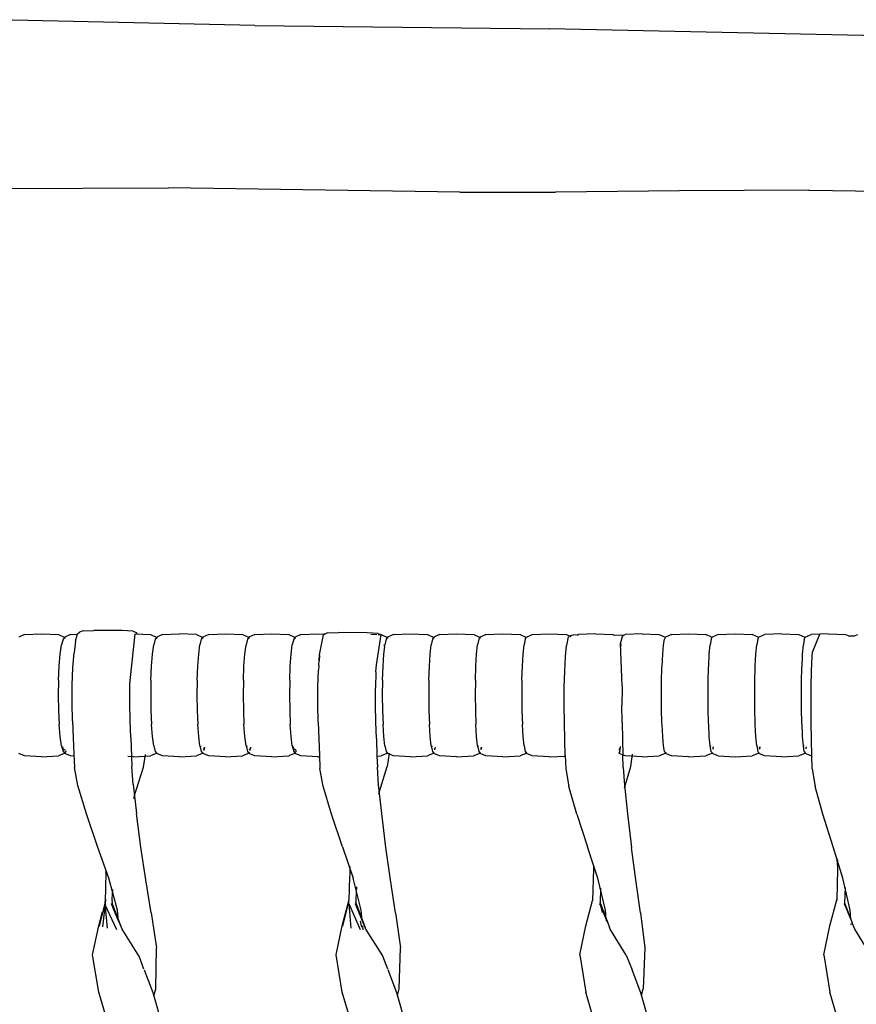
# Model space of a CAD drawing. Units: metres. Extents: x 2.06 to 11.01, y -1.77 to 4.04.
# Drawn here: x 7.87 to 8.1, y 0.46 to 0.72 of the extents above; entities that cross this region are included whole.
import ezdxf

# ---------------------------------------------------------------- set-up
doc = ezdxf.new("R2010")
doc.units = ezdxf.units.M
doc.layers.add('MOB_02', color=2, linetype='Continuous')

# ---------------------------------------------------------------- blocks, each defined once
blk = doc.blocks.new('2721_SOFÁ_SAHARA_VISTA_03')
for p, q in [((-0.4019, 0.81491), (-0.47026, 0.81647)), ((-0.4019, 0.81491), (-0.3243, 0.81408)), ((-0.1752, 0.81083), (-0.3243, 0.81408)), ((-0.52139, 0.77185), (-0.42466, 0.7722)), ((-0.34792, 0.77107), (-0.42466, 0.7722)), ((-0.34792, 0.77107), (-0.32271, 0.77102)), ((-0.29003, 0.77135), (-0.32271, 0.77102)), ((-0.25594, 0.77153), (-0.29003, 0.77135)), ((-0.25594, 0.77153), (-0.2559, 0.77154)), ((-0.2559, 0.77154), (-0.13628, 0.76972)), ((-0.46253, 0.65447), (-0.46406, 0.65383)), ((-0.46253, 0.65447), (-0.45808, 0.65469)), ((-0.45808, 0.65469), (-0.45362, 0.65447)), ((-0.45362, 0.65447), (-0.45209, 0.65383)), ((-0.45196, 0.65383), (-0.4524, 0.6533)), ((-0.45184, 0.65353), (-0.45209, 0.65383)), ((-0.45209, 0.65383), (-0.45206, 0.65344)), ((-0.45196, 0.65383), (-0.45199, 0.65347)), ((-0.45043, 0.65447), (-0.45196, 0.65383)), ((-0.45043, 0.65447), (-0.44863, 0.65456)), ((-0.4491, 0.65275), (-0.4486, 0.65468)), ((-0.4486, 0.65468), (-0.44806, 0.65513)), ((-0.44712, 0.65547), (-0.44806, 0.65513)), ((-0.44712, 0.65547), (-0.4443, 0.65557)), ((-0.4368, 0.65552), (-0.4443, 0.65557)), ((-0.43399, 0.65539), (-0.4368, 0.65552)), ((-0.43479, 0.6415), (-0.43343, 0.65467)), ((-0.43399, 0.65539), (-0.43305, 0.65504)), ((-0.43343, 0.65467), (-0.42939, 0.65447)), ((-0.43284, 0.65464), (-0.43305, 0.65504)), ((-0.42939, 0.65447), (-0.42785, 0.65383)), ((-0.42772, 0.65383), (-0.42813, 0.6533)), ((-0.42785, 0.65383), (-0.42779, 0.65374)), ((-0.42785, 0.65383), (-0.42784, 0.65367)), ((-0.42619, 0.65447), (-0.42772, 0.65383)), ((-0.42619, 0.65447), (-0.42172, 0.65469)), ((-0.41725, 0.65447), (-0.42172, 0.65469)), ((-0.41725, 0.65447), (-0.41572, 0.65383)), ((-0.41572, 0.65383), (-0.41553, 0.65358)), ((-0.41572, 0.65383), (-0.41569, 0.65348)), ((-0.41565, 0.65374), (-0.41571, 0.65367)), ((-0.41558, 0.65383), (-0.41565, 0.65374)), ((-0.41558, 0.65383), (-0.41561, 0.65353)), ((-0.41405, 0.65447), (-0.41558, 0.65383)), ((-0.41405, 0.65447), (-0.40958, 0.65469)), ((-0.40958, 0.65469), (-0.40511, 0.65447)), ((-0.40511, 0.65447), (-0.40358, 0.65383)), ((-0.40344, 0.65383), (-0.40383, 0.6533)), ((-0.40358, 0.65383), (-0.40333, 0.6535)), ((-0.40358, 0.65383), (-0.40354, 0.65342)), ((-0.40344, 0.65383), (-0.40347, 0.65345)), ((-0.4019, 0.65447), (-0.40344, 0.65383)), ((-0.4019, 0.65447), (-0.39743, 0.65469)), ((-0.39743, 0.65469), (-0.39296, 0.65447)), ((-0.39296, 0.65447), (-0.39142, 0.65383)), ((-0.39128, 0.65383), (-0.39166, 0.6533)), ((-0.39142, 0.65383), (-0.39135, 0.65374)), ((-0.39142, 0.65383), (-0.39141, 0.65366)), ((-0.38975, 0.65447), (-0.39128, 0.65383)), ((-0.38975, 0.65447), (-0.38527, 0.65469)), ((-0.38527, 0.65469), (-0.38362, 0.65458)), ((-0.38487, 0.64917), (-0.38376, 0.6544)), ((-0.38376, 0.6544), (-0.38362, 0.65458)), ((-0.38267, 0.65491), (-0.38362, 0.65458)), ((-0.38355, 0.6546), (-0.38339, 0.6546)), ((-0.38267, 0.65491), (-0.37985, 0.655)), ((-0.37234, 0.65492), (-0.37985, 0.655)), ((-0.36953, 0.65478), (-0.37234, 0.65492)), ((-0.37135, 0.6546), (-0.36972, 0.65453)), ((-0.36987, 0.64648), (-0.36862, 0.65447)), ((-0.36953, 0.65478), (-0.36872, 0.65448)), ((-0.36939, 0.65451), (-0.36862, 0.65447)), ((-0.36862, 0.65447), (-0.36708, 0.65383)), ((-0.36694, 0.65383), (-0.3673, 0.6533)), ((-0.36708, 0.65383), (-0.36689, 0.65355)), ((-0.36708, 0.65383), (-0.36705, 0.65345)), ((-0.36694, 0.65383), (-0.36697, 0.6535)), ((-0.3654, 0.65447), (-0.36694, 0.65383)), ((-0.3654, 0.65447), (-0.36092, 0.65469)), ((-0.36092, 0.65469), (-0.35644, 0.65447)), ((-0.35644, 0.65447), (-0.3549, 0.65383)), ((-0.35483, 0.65373), (-0.3551, 0.6533)), ((-0.3549, 0.65383), (-0.35471, 0.65354)), ((-0.3549, 0.65383), (-0.35486, 0.65345)), ((-0.35476, 0.65383), (-0.35483, 0.65373)), ((-0.35476, 0.65383), (-0.35479, 0.6535)), ((-0.35322, 0.65447), (-0.35476, 0.65383)), ((-0.35322, 0.65447), (-0.34873, 0.65469)), ((-0.34873, 0.65469), (-0.34424, 0.65447)), ((-0.34424, 0.65447), (-0.3427, 0.65383)), ((-0.3427, 0.65383), (-0.34268, 0.65364)), ((-0.3427, 0.65383), (-0.34261, 0.65368)), ((-0.34256, 0.65383), (-0.34263, 0.65372)), ((-0.34102, 0.65447), (-0.34256, 0.65383)), ((-0.34102, 0.65447), (-0.33653, 0.65469)), ((-0.33653, 0.65469), (-0.33204, 0.65447)), ((-0.33204, 0.65447), (-0.33049, 0.65383)), ((-0.33068, 0.6533), (-0.33036, 0.65383)), ((-0.33043, 0.65372), (-0.33049, 0.65383)), ((-0.33049, 0.65383), (-0.33048, 0.65363)), ((-0.33036, 0.65383), (-0.32882, 0.65447)), ((-0.32882, 0.65447), (-0.32432, 0.65469)), ((-0.32432, 0.65469), (-0.31982, 0.65447)), ((-0.31982, 0.65447), (-0.31867, 0.65399)), ((-0.31936, 0.65392), (-0.31979, 0.65162)), ((-0.31918, 0.65386), (-0.31906, 0.65402)), ((-0.31812, 0.65436), (-0.31906, 0.65402)), ((-0.3167, 0.65441), (-0.31812, 0.65436)), ((-0.31701, 0.6543), (-0.31676, 0.65441)), ((-0.3167, 0.65441), (-0.3166, 0.65447)), ((-0.3121, 0.65469), (-0.3166, 0.65447)), ((-0.3121, 0.65469), (-0.3076, 0.65447)), ((-0.3076, 0.65447), (-0.30752, 0.6544)), ((-0.30752, 0.6544), (-0.30494, 0.65428)), ((-0.30741, 0.65439), (-0.30715, 0.65429)), ((-0.30554, 0.65212), (-0.30494, 0.65428)), ((-0.30505, 0.65419), (-0.30494, 0.65428)), ((-0.30494, 0.65428), (-0.30477, 0.65422)), ((-0.30489, 0.65426), (-0.30437, 0.65447)), ((-0.29987, 0.65469), (-0.30437, 0.65447)), ((-0.29987, 0.65469), (-0.29537, 0.65447)), ((-0.29537, 0.65447), (-0.29382, 0.65383)), ((-0.29368, 0.65383), (-0.29397, 0.6533)), ((-0.29382, 0.65383), (-0.29375, 0.6537)), ((-0.29382, 0.65383), (-0.2938, 0.65361)), ((-0.29214, 0.65447), (-0.29368, 0.65383)), ((-0.29214, 0.65447), (-0.28763, 0.65469)), ((-0.28763, 0.65469), (-0.28312, 0.65447)), ((-0.28157, 0.65383), (-0.28312, 0.65447)), ((-0.28171, 0.6533), (-0.28144, 0.65383)), ((-0.28157, 0.65383), (-0.28156, 0.6536)), ((-0.28151, 0.6537), (-0.28157, 0.65383)), ((-0.27989, 0.65447), (-0.28144, 0.65383)), ((-0.27989, 0.65447), (-0.27538, 0.65469)), ((-0.27538, 0.65469), (-0.27087, 0.65447)), ((-0.26932, 0.65383), (-0.27087, 0.65447)), ((-0.26944, 0.6533), (-0.26918, 0.65383)), ((-0.26932, 0.65383), (-0.2693, 0.65359)), ((-0.26925, 0.65369), (-0.26932, 0.65383)), ((-0.26918, 0.65383), (-0.26763, 0.65447)), ((-0.26312, 0.65469), (-0.26763, 0.65447)), ((-0.26312, 0.65469), (-0.2586, 0.65447)), ((-0.2586, 0.65447), (-0.25705, 0.65383)), ((-0.25717, 0.6533), (-0.25692, 0.65383)), ((-0.25699, 0.65369), (-0.25705, 0.65383)), ((-0.25705, 0.65383), (-0.25703, 0.65358)), ((-0.25692, 0.65383), (-0.25537, 0.65447)), ((-0.25085, 0.65469), (-0.25537, 0.65447)), ((-0.25501, 0.64982), (-0.25311, 0.65458)), ((-0.25085, 0.65469), (-0.24633, 0.65447)), ((-0.24633, 0.65447), (-0.24544, 0.65411)), ((-0.24556, 0.65415), (-0.24387, 0.65415)), ((-0.24399, 0.6541), (-0.24309, 0.65447)), ((-0.45315, 0.64933), (-0.4528, 0.65178)), ((-0.4524, 0.6533), (-0.4528, 0.65178)), ((-0.4491, 0.65275), (-0.44952, 0.64966)), ((-0.42885, 0.64933), (-0.42852, 0.65178)), ((-0.42813, 0.6533), (-0.42852, 0.65178)), ((-0.42783, 0.65348), (-0.42782, 0.65343)), ((-0.42774, 0.65354), (-0.42775, 0.65346)), ((-0.42766, 0.65358), (-0.42761, 0.65351)), ((-0.41668, 0.64933), (-0.41636, 0.65178)), ((-0.41599, 0.6533), (-0.41636, 0.65178)), ((-0.41571, 0.65367), (-0.41599, 0.6533)), ((-0.40451, 0.64933), (-0.40419, 0.65178)), ((-0.40383, 0.6533), (-0.40419, 0.65178)), ((-0.39232, 0.64933), (-0.39202, 0.65178)), ((-0.39166, 0.6533), (-0.39202, 0.65178)), ((-0.39139, 0.65347), (-0.39139, 0.65341)), ((-0.39131, 0.65352), (-0.39132, 0.65344)), ((-0.39123, 0.65357), (-0.39118, 0.6535)), ((-0.36792, 0.64933), (-0.36769, 0.65129)), ((-0.3677, 0.65139), (-0.36778, 0.65179)), ((-0.3677, 0.65139), (-0.36763, 0.65178)), ((-0.36769, 0.65129), (-0.3677, 0.65139)), ((-0.3673, 0.6533), (-0.36763, 0.65178)), ((-0.3557, 0.64933), (-0.35542, 0.65178)), ((-0.3551, 0.6533), (-0.35542, 0.65178)), ((-0.34347, 0.64933), (-0.3432, 0.65178)), ((-0.3429, 0.6533), (-0.3432, 0.65178)), ((-0.34268, 0.65364), (-0.3429, 0.6533)), ((-0.34261, 0.65368), (-0.34268, 0.65364)), ((-0.34261, 0.65368), (-0.34258, 0.65364)), ((-0.34258, 0.65364), (-0.34259, 0.65349)), ((-0.34258, 0.65364), (-0.34252, 0.65354)), ((-0.33123, 0.64933), (-0.33098, 0.65178)), ((-0.33068, 0.6533), (-0.33098, 0.65178)), ((-0.32007, 0.64867), (-0.31979, 0.65162)), ((-0.30561, 0.65195), (-0.30551, 0.6514)), ((-0.30554, 0.65212), (-0.30548, 0.65178)), ((-0.30516, 0.64094), (-0.30554, 0.65212)), ((-0.30546, 0.6515), (-0.30548, 0.65178)), ((-0.29446, 0.64933), (-0.29423, 0.65178)), ((-0.29423, 0.65178), (-0.29397, 0.6533)), ((-0.28218, 0.64933), (-0.28196, 0.65178)), ((-0.28171, 0.6533), (-0.28196, 0.65178)), ((-0.2699, 0.64933), (-0.26969, 0.65178)), ((-0.26944, 0.6533), (-0.26969, 0.65178)), ((-0.2576, 0.64933), (-0.2574, 0.65178)), ((-0.25717, 0.6533), (-0.2574, 0.65178)), ((-0.45342, 0.64616), (-0.45315, 0.64933)), ((-0.44982, 0.64569), (-0.44952, 0.64966)), ((-0.4291, 0.64616), (-0.42885, 0.64933)), ((-0.41693, 0.64616), (-0.41668, 0.64933)), ((-0.40475, 0.64616), (-0.40451, 0.64933)), ((-0.39255, 0.64616), (-0.39232, 0.64933)), ((-0.38506, 0.64634), (-0.38487, 0.64917)), ((-0.3849, 0.64898), (-0.38498, 0.64758)), ((-0.3849, 0.64898), (-0.38487, 0.64917)), ((-0.36813, 0.64616), (-0.36792, 0.64933)), ((-0.35591, 0.64616), (-0.3557, 0.64933)), ((-0.34367, 0.64616), (-0.34347, 0.64933)), ((-0.33143, 0.64616), (-0.33123, 0.64933)), ((-0.32027, 0.64487), (-0.32007, 0.64867)), ((-0.29464, 0.64616), (-0.29446, 0.64933)), ((-0.28235, 0.64616), (-0.28218, 0.64933)), ((-0.27006, 0.64616), (-0.2699, 0.64933)), ((-0.25775, 0.64616), (-0.25763, 0.64873)), ((-0.25763, 0.64875), (-0.2576, 0.64933)), ((-0.25763, 0.64873), (-0.25763, 0.64875)), ((-0.25525, 0.64492), (-0.2551, 0.64866)), ((-0.2551, 0.64866), (-0.25501, 0.64982)), ((-0.45359, 0.64245), (-0.45342, 0.64616)), ((-0.42926, 0.64245), (-0.4291, 0.64616)), ((-0.41709, 0.64245), (-0.41693, 0.64616)), ((-0.4049, 0.64245), (-0.40475, 0.64616)), ((-0.3927, 0.64245), (-0.39255, 0.64616)), ((-0.38506, 0.64634), (-0.38514, 0.6451)), ((-0.36998, 0.64465), (-0.36987, 0.64648)), ((-0.36827, 0.64245), (-0.36813, 0.64616)), ((-0.35604, 0.64245), (-0.35591, 0.64616)), ((-0.3438, 0.64245), (-0.34367, 0.64616)), ((-0.33155, 0.64245), (-0.33143, 0.64616)), ((-0.29465, 0.64582), (-0.29464, 0.64616)), ((-0.28237, 0.64573), (-0.28236, 0.64594)), ((-0.28236, 0.64594), (-0.28235, 0.64616)), ((-0.27007, 0.64573), (-0.27006, 0.64606)), ((-0.27006, 0.64606), (-0.27006, 0.64616)), ((-0.25777, 0.64573), (-0.25775, 0.64616)), ((-0.44998, 0.64119), (-0.44982, 0.64569)), ((-0.38527, 0.64068), (-0.38514, 0.6451)), ((-0.36998, 0.64465), (-0.37009, 0.64046)), ((-0.32038, 0.64051), (-0.32027, 0.64487)), ((-0.29475, 0.64223), (-0.29465, 0.64573)), ((-0.29465, 0.64573), (-0.29465, 0.64582)), ((-0.28247, 0.64223), (-0.28237, 0.64573)), ((-0.27017, 0.64223), (-0.27007, 0.64573)), ((-0.25786, 0.64223), (-0.25777, 0.64573)), ((-0.25532, 0.64059), (-0.25525, 0.64492)), ((-0.45359, 0.64245), (-0.45365, 0.63848)), ((-0.44998, 0.63649), (-0.44998, 0.64119)), ((-0.43482, 0.6364), (-0.43481, 0.64092)), ((-0.43481, 0.64092), (-0.43479, 0.6415)), ((-0.42926, 0.64245), (-0.42932, 0.63848)), ((-0.41709, 0.64245), (-0.41714, 0.63848)), ((-0.4049, 0.64245), (-0.40495, 0.63848)), ((-0.3927, 0.64245), (-0.39275, 0.63848)), ((-0.36827, 0.64245), (-0.36832, 0.63848)), ((-0.35604, 0.64245), (-0.35609, 0.63848)), ((-0.3438, 0.64245), (-0.34385, 0.63848)), ((-0.33155, 0.64245), (-0.33159, 0.63848)), ((-0.30516, 0.64094), (-0.30517, 0.64034)), ((-0.29479, 0.63848), (-0.29475, 0.64223)), ((-0.2825, 0.63848), (-0.28247, 0.64223)), ((-0.2702, 0.63848), (-0.27017, 0.64223)), ((-0.25789, 0.63848), (-0.25786, 0.64223)), ((-0.45365, 0.63848), (-0.45359, 0.63451)), ((-0.42932, 0.63848), (-0.42926, 0.63451)), ((-0.41714, 0.63848), (-0.41709, 0.63451)), ((-0.40495, 0.63848), (-0.4049, 0.63451)), ((-0.39275, 0.63848), (-0.3927, 0.63451)), ((-0.38527, 0.63604), (-0.38527, 0.64068)), ((-0.37009, 0.63599), (-0.37009, 0.64046)), ((-0.36832, 0.63848), (-0.36827, 0.63451)), ((-0.35609, 0.63848), (-0.35604, 0.63451)), ((-0.34385, 0.63848), (-0.3438, 0.63451)), ((-0.33159, 0.63848), (-0.33155, 0.63451)), ((-0.32039, 0.63587), (-0.32038, 0.64051)), ((-0.30517, 0.64034), (-0.30518, 0.63587)), ((-0.29475, 0.63474), (-0.29479, 0.63848)), ((-0.28247, 0.63474), (-0.2825, 0.63848)), ((-0.27017, 0.63474), (-0.2702, 0.63848)), ((-0.25786, 0.63474), (-0.25789, 0.63848)), ((-0.25536, 0.63595), (-0.25532, 0.64059)), ((-0.44989, 0.63177), (-0.44998, 0.63649)), ((-0.43473, 0.63182), (-0.43482, 0.6364)), ((-0.38519, 0.63138), (-0.38527, 0.63604)), ((-0.37001, 0.63145), (-0.37009, 0.63599)), ((-0.32033, 0.6312), (-0.32039, 0.63587)), ((-0.30513, 0.63132), (-0.30518, 0.63587)), ((-0.25532, 0.63126), (-0.25536, 0.63595)), ((-0.45359, 0.63451), (-0.45342, 0.63081)), ((-0.42926, 0.63451), (-0.4291, 0.63081)), ((-0.41709, 0.63451), (-0.41693, 0.63081)), ((-0.4049, 0.63451), (-0.40475, 0.63081)), ((-0.3927, 0.63451), (-0.39255, 0.63081)), ((-0.36827, 0.63451), (-0.36813, 0.63081)), ((-0.35604, 0.63451), (-0.35591, 0.63081)), ((-0.3438, 0.63451), (-0.34367, 0.63081)), ((-0.33155, 0.63451), (-0.33143, 0.63081)), ((-0.29465, 0.63124), (-0.29475, 0.63474)), ((-0.28237, 0.63124), (-0.28247, 0.63474)), ((-0.27007, 0.63124), (-0.27017, 0.63474)), ((-0.25777, 0.63124), (-0.25786, 0.63474)), ((-0.45315, 0.62764), (-0.45342, 0.63081)), ((-0.44989, 0.63177), (-0.44974, 0.62725)), ((-0.43458, 0.62739), (-0.43473, 0.63182)), ((-0.42885, 0.62764), (-0.4291, 0.63081)), ((-0.41668, 0.62764), (-0.41693, 0.63081)), ((-0.40451, 0.62764), (-0.40475, 0.63081)), ((-0.39232, 0.62764), (-0.39255, 0.63081)), ((-0.38519, 0.63138), (-0.38505, 0.62691)), ((-0.36988, 0.62707), (-0.37001, 0.63145)), ((-0.36792, 0.62764), (-0.36813, 0.63081)), ((-0.3557, 0.62764), (-0.35591, 0.63081)), ((-0.34347, 0.62764), (-0.34367, 0.63081)), ((-0.33123, 0.62764), (-0.33143, 0.63081)), ((-0.32023, 0.62673), (-0.32033, 0.6312)), ((-0.30513, 0.63132), (-0.30504, 0.62692)), ((-0.29465, 0.63115), (-0.29465, 0.63124)), ((-0.29464, 0.63081), (-0.29465, 0.63115)), ((-0.29446, 0.62764), (-0.29464, 0.63081)), ((-0.28235, 0.63081), (-0.28237, 0.63124)), ((-0.28218, 0.62764), (-0.28235, 0.63081)), ((-0.27006, 0.63091), (-0.27007, 0.63124)), ((-0.27006, 0.63081), (-0.27006, 0.63091)), ((-0.2699, 0.62764), (-0.27006, 0.63081)), ((-0.25775, 0.63081), (-0.25777, 0.63124)), ((-0.25763, 0.62824), (-0.25775, 0.63081)), ((-0.25525, 0.62676), (-0.25532, 0.63126)), ((-0.25763, 0.62824), (-0.25763, 0.62822)), ((-0.2576, 0.62764), (-0.25763, 0.62822)), ((-0.4528, 0.62519), (-0.45315, 0.62764)), ((-0.4528, 0.62519), (-0.4524, 0.62367)), ((-0.44974, 0.62725), (-0.44957, 0.62308)), ((-0.43458, 0.62739), (-0.43438, 0.62231)), ((-0.42852, 0.62519), (-0.42885, 0.62764)), ((-0.42852, 0.62519), (-0.42813, 0.62367)), ((-0.41636, 0.62519), (-0.41668, 0.62764)), ((-0.41636, 0.62519), (-0.41599, 0.62367)), ((-0.40419, 0.62519), (-0.40451, 0.62764)), ((-0.40419, 0.62519), (-0.40383, 0.62367)), ((-0.39202, 0.62519), (-0.39232, 0.62764)), ((-0.39202, 0.62519), (-0.39166, 0.62367)), ((-0.38505, 0.62691), (-0.3849, 0.6228)), ((-0.36988, 0.62707), (-0.36972, 0.62244)), ((-0.36763, 0.62519), (-0.36792, 0.62764)), ((-0.36763, 0.62519), (-0.3673, 0.62367)), ((-0.35542, 0.62519), (-0.3557, 0.62764)), ((-0.35542, 0.62519), (-0.3551, 0.62367)), ((-0.3432, 0.62519), (-0.34347, 0.62764)), ((-0.3432, 0.62519), (-0.3429, 0.62367)), ((-0.33098, 0.62519), (-0.33123, 0.62764)), ((-0.33098, 0.62519), (-0.33068, 0.62367)), ((-0.32011, 0.62263), (-0.32023, 0.62673)), ((-0.30504, 0.62692), (-0.30493, 0.62273)), ((-0.29423, 0.62519), (-0.29446, 0.62764)), ((-0.29397, 0.62367), (-0.29423, 0.62519)), ((-0.28196, 0.62519), (-0.28218, 0.62764)), ((-0.28171, 0.62367), (-0.28196, 0.62519)), ((-0.26969, 0.62519), (-0.2699, 0.62764)), ((-0.26969, 0.62519), (-0.26944, 0.62367)), ((-0.2574, 0.62519), (-0.2576, 0.62764)), ((-0.25717, 0.62367), (-0.2574, 0.62519)), ((-0.25517, 0.62263), (-0.25525, 0.62676)), ((-0.46253, 0.6225), (-0.46406, 0.62314)), ((-0.45209, 0.62314), (-0.45362, 0.6225)), ((-0.45255, 0.62491), (-0.45244, 0.62449)), ((-0.45203, 0.62399), (-0.45244, 0.62449)), ((-0.4524, 0.62367), (-0.45196, 0.62314)), ((-0.45166, 0.62367), (-0.45209, 0.62314)), ((-0.45188, 0.62417), (-0.45203, 0.62399)), ((-0.45043, 0.6225), (-0.45196, 0.62314)), ((-0.45161, 0.62386), (-0.45166, 0.62367)), ((-0.44957, 0.62308), (-0.44941, 0.61943)), ((-0.4312, 0.61956), (-0.43072, 0.62288)), ((-0.42785, 0.62314), (-0.42939, 0.6225)), ((-0.42813, 0.62367), (-0.42772, 0.62314)), ((-0.42766, 0.62339), (-0.42785, 0.62314)), ((-0.42619, 0.6225), (-0.42772, 0.62314)), ((-0.41572, 0.62314), (-0.41725, 0.6225)), ((-0.41619, 0.62513), (-0.41614, 0.62495)), ((-0.41599, 0.62367), (-0.41558, 0.62314)), ((-0.41553, 0.62339), (-0.41572, 0.62314)), ((-0.41405, 0.6225), (-0.41558, 0.62314)), ((-0.41527, 0.62449), (-0.41549, 0.62421)), ((-0.41521, 0.62477), (-0.41527, 0.62449)), ((-0.41525, 0.62394), (-0.41506, 0.62471)), ((-0.40358, 0.62314), (-0.40511, 0.6225)), ((-0.40403, 0.62513), (-0.40399, 0.62496)), ((-0.40383, 0.62367), (-0.40344, 0.62314)), ((-0.40333, 0.62347), (-0.40358, 0.62314)), ((-0.4019, 0.6225), (-0.40344, 0.62314)), ((-0.40314, 0.62449), (-0.40334, 0.62422)), ((-0.40307, 0.62478), (-0.40314, 0.62449)), ((-0.40311, 0.62397), (-0.40293, 0.62473)), ((-0.39142, 0.62314), (-0.39296, 0.6225)), ((-0.39182, 0.62497), (-0.39171, 0.62449)), ((-0.39135, 0.62399), (-0.39171, 0.62449)), ((-0.39166, 0.62367), (-0.39128, 0.62314)), ((-0.39135, 0.62323), (-0.39142, 0.62314)), ((-0.39118, 0.62424), (-0.39135, 0.62399)), ((-0.38975, 0.6225), (-0.39128, 0.62314)), ((-0.39104, 0.62367), (-0.39123, 0.6234)), ((-0.39104, 0.62367), (-0.39097, 0.62399)), ((-0.3849, 0.6228), (-0.38476, 0.61923)), ((-0.36708, 0.62314), (-0.36862, 0.6225)), ((-0.3673, 0.62367), (-0.36694, 0.62314)), ((-0.36701, 0.62324), (-0.36708, 0.62314)), ((-0.36654, 0.6232), (-0.36704, 0.61975)), ((-0.36689, 0.62342), (-0.36701, 0.62324)), ((-0.3654, 0.6225), (-0.36694, 0.62314)), ((-0.3549, 0.62314), (-0.35644, 0.6225)), ((-0.35529, 0.62514), (-0.35526, 0.625)), ((-0.3551, 0.62367), (-0.35476, 0.62314)), ((-0.35483, 0.62324), (-0.3549, 0.62314)), ((-0.35471, 0.62342), (-0.35483, 0.62324)), ((-0.35322, 0.6225), (-0.35476, 0.62314)), ((-0.3545, 0.62449), (-0.35464, 0.62428)), ((-0.35443, 0.62483), (-0.3545, 0.62449)), ((-0.35446, 0.62408), (-0.35432, 0.62479)), ((-0.3427, 0.62314), (-0.34424, 0.6225)), ((-0.34308, 0.62515), (-0.34305, 0.62501)), ((-0.3429, 0.62367), (-0.34256, 0.62314)), ((-0.34263, 0.62325), (-0.3427, 0.62314)), ((-0.34102, 0.6225), (-0.34256, 0.62314)), ((-0.34247, 0.6235), (-0.34252, 0.62343)), ((-0.34232, 0.62449), (-0.34244, 0.6243)), ((-0.34225, 0.62484), (-0.34232, 0.62449)), ((-0.34228, 0.62411), (-0.34214, 0.6248)), ((-0.33049, 0.62314), (-0.33204, 0.6225)), ((-0.33068, 0.62367), (-0.33036, 0.62314)), ((-0.33043, 0.62325), (-0.33049, 0.62314)), ((-0.32882, 0.6225), (-0.33036, 0.62314)), ((-0.33027, 0.62351), (-0.33031, 0.62344)), ((-0.32011, 0.62263), (-0.31999, 0.61908)), ((-0.30571, 0.62449), (-0.30601, 0.62404)), ((-0.30599, 0.62399), (-0.30601, 0.62404)), ((-0.30576, 0.62367), (-0.30599, 0.62325)), ((-0.30599, 0.62325), (-0.30592, 0.62314)), ((-0.30505, 0.62278), (-0.30592, 0.62314)), ((-0.30576, 0.62367), (-0.30557, 0.62473)), ((-0.30562, 0.62495), (-0.30571, 0.62449)), ((-0.30437, 0.6225), (-0.30501, 0.62276)), ((-0.30484, 0.61941), (-0.30493, 0.62273)), ((-0.30285, 0.61973), (-0.30239, 0.62295)), ((-0.29382, 0.62314), (-0.29537, 0.6225)), ((-0.29397, 0.62367), (-0.29368, 0.62314)), ((-0.29365, 0.62346), (-0.29382, 0.62314)), ((-0.29214, 0.6225), (-0.29368, 0.62314)), ((-0.28157, 0.62314), (-0.28312, 0.6225)), ((-0.28187, 0.62516), (-0.28186, 0.62507)), ((-0.28171, 0.62367), (-0.28144, 0.62314)), ((-0.2814, 0.62347), (-0.28157, 0.62314)), ((-0.27989, 0.6225), (-0.28144, 0.62314)), ((-0.28125, 0.62449), (-0.2813, 0.6244)), ((-0.28118, 0.62491), (-0.28125, 0.62449)), ((-0.2812, 0.62428), (-0.2811, 0.62488)), ((-0.26932, 0.62314), (-0.27087, 0.6225)), ((-0.2696, 0.62516), (-0.26959, 0.62508)), ((-0.26944, 0.62367), (-0.26918, 0.62314)), ((-0.26915, 0.62348), (-0.26932, 0.62314)), ((-0.26763, 0.6225), (-0.26918, 0.62314)), ((-0.26901, 0.62449), (-0.26904, 0.62442)), ((-0.26894, 0.62492), (-0.26901, 0.62449)), ((-0.26886, 0.6249), (-0.26896, 0.62432)), ((-0.25705, 0.62314), (-0.2586, 0.6225)), ((-0.25732, 0.62517), (-0.25731, 0.62509)), ((-0.25717, 0.62367), (-0.25692, 0.62314)), ((-0.25699, 0.62328), (-0.25705, 0.62314)), ((-0.25537, 0.6225), (-0.25692, 0.62314)), ((-0.25686, 0.62355), (-0.25689, 0.62349)), ((-0.25675, 0.62449), (-0.25678, 0.62444)), ((-0.25668, 0.62493), (-0.25675, 0.62449)), ((-0.2567, 0.62435), (-0.25662, 0.62491)), ((-0.25509, 0.61907), (-0.25517, 0.62263)), ((-0.45808, 0.62228), (-0.46253, 0.6225)), ((-0.45808, 0.62228), (-0.45362, 0.6225)), ((-0.44954, 0.62245), (-0.45043, 0.6225)), ((-0.43385, 0.62228), (-0.43533, 0.62235)), ((-0.43438, 0.62231), (-0.43428, 0.61975)), ((-0.43385, 0.62228), (-0.42939, 0.6225)), ((-0.42172, 0.62228), (-0.42619, 0.6225)), ((-0.42172, 0.62228), (-0.41725, 0.6225)), ((-0.40958, 0.62228), (-0.41405, 0.6225)), ((-0.40958, 0.62228), (-0.40511, 0.6225)), ((-0.39743, 0.62228), (-0.4019, 0.6225)), ((-0.39743, 0.62228), (-0.39296, 0.6225)), ((-0.38527, 0.62228), (-0.38975, 0.6225)), ((-0.38527, 0.62228), (-0.38488, 0.6223)), ((-0.36983, 0.62244), (-0.36862, 0.6225)), ((-0.36972, 0.62244), (-0.36962, 0.61954)), ((-0.36092, 0.62228), (-0.3654, 0.6225)), ((-0.36092, 0.62228), (-0.35644, 0.6225)), ((-0.34873, 0.62228), (-0.35322, 0.6225)), ((-0.34873, 0.62228), (-0.34424, 0.6225)), ((-0.33653, 0.62228), (-0.34102, 0.6225)), ((-0.33653, 0.62228), (-0.33204, 0.6225)), ((-0.32432, 0.62228), (-0.32882, 0.6225)), ((-0.32432, 0.62228), (-0.3201, 0.62248)), ((-0.29987, 0.62228), (-0.30437, 0.6225)), ((-0.29987, 0.62228), (-0.29537, 0.6225)), ((-0.28763, 0.62228), (-0.29214, 0.6225)), ((-0.28763, 0.62228), (-0.28312, 0.6225)), ((-0.27989, 0.6225), (-0.27538, 0.62228)), ((-0.27538, 0.62228), (-0.27087, 0.6225)), ((-0.26312, 0.62228), (-0.26763, 0.6225)), ((-0.26312, 0.62228), (-0.2586, 0.6225)), ((-0.25517, 0.62249), (-0.25537, 0.6225)), ((-0.44855, 0.61469), (-0.44941, 0.61943)), ((-0.43391, 0.61501), (-0.43428, 0.61975)), ((-0.43363, 0.6118), (-0.4312, 0.61956)), ((-0.38393, 0.61457), (-0.38476, 0.61923)), ((-0.36928, 0.61488), (-0.36962, 0.61954)), ((-0.36915, 0.61288), (-0.36704, 0.61975)), ((-0.31999, 0.61908), (-0.3192, 0.61446)), ((-0.30484, 0.61941), (-0.30452, 0.61478)), ((-0.30455, 0.61408), (-0.30285, 0.61973)), ((-0.25509, 0.61907), (-0.25434, 0.61445)), ((-0.43391, 0.61501), (-0.43307, 0.60735)), ((-0.36847, 0.60729), (-0.36928, 0.61488)), ((-0.44627, 0.60724), (-0.44855, 0.61469)), ((-0.38171, 0.60718), (-0.38393, 0.61457)), ((-0.36927, 0.61247), (-0.36924, 0.61258)), ((-0.31705, 0.60713), (-0.3192, 0.61446)), ((-0.30452, 0.61478), (-0.30376, 0.60724)), ((-0.25228, 0.60712), (-0.25434, 0.61445)), ((-0.43379, 0.61128), (-0.43368, 0.61162)), ((-0.44329, 0.5986), (-0.44627, 0.60724)), ((-0.43192, 0.59842), (-0.43307, 0.60735)), ((-0.37882, 0.59859), (-0.38171, 0.60718)), ((-0.36736, 0.5984), (-0.36847, 0.60729)), ((-0.31705, 0.60713), (-0.31425, 0.59857)), ((-0.30376, 0.60724), (-0.30271, 0.59839)), ((-0.2496, 0.59857), (-0.25228, 0.60712)), ((-0.44034, 0.5903), (-0.44329, 0.5986)), ((-0.43062, 0.58984), (-0.43192, 0.59842)), ((-0.37882, 0.59859), (-0.37598, 0.5903)), ((-0.36613, 0.58984), (-0.36736, 0.5984)), ((-0.31266, 0.59376), (-0.31425, 0.59857)), ((-0.30155, 0.58984), (-0.30271, 0.59839)), ((-0.24699, 0.59029), (-0.2496, 0.59857)), ((-0.24839, 0.59373), (-0.24854, 0.59556)), ((-0.24841, 0.59517), (-0.24838, 0.59268)), ((-0.4411, 0.59183), (-0.44133, 0.58404)), ((-0.4411, 0.59183), (-0.44103, 0.59224)), ((-0.37689, 0.59162), (-0.3769, 0.59116)), ((-0.37688, 0.59182), (-0.37689, 0.59162)), ((-0.37685, 0.5927), (-0.37688, 0.59182)), ((-0.37686, 0.59336), (-0.37685, 0.5927)), ((-0.31265, 0.59269), (-0.31291, 0.58439)), ((-0.31266, 0.59376), (-0.31265, 0.59269)), ((-0.31257, 0.59349), (-0.31266, 0.59376)), ((-0.31256, 0.59301), (-0.31257, 0.59349)), ((-0.31152, 0.5903), (-0.31257, 0.59349)), ((-0.24838, 0.59268), (-0.24859, 0.5847)), ((-0.43809, 0.58184), (-0.44034, 0.5903)), ((-0.42922, 0.58116), (-0.43062, 0.58984)), ((-0.37692, 0.59067), (-0.37712, 0.58439)), ((-0.3769, 0.59116), (-0.37692, 0.59067)), ((-0.37384, 0.58184), (-0.37598, 0.5903)), ((-0.36483, 0.58116), (-0.36613, 0.58984)), ((-0.30949, 0.58184), (-0.31152, 0.5903)), ((-0.30034, 0.58116), (-0.30155, 0.58984)), ((-0.24508, 0.58184), (-0.24699, 0.59029)), ((-0.43943, 0.58444), (-0.43934, 0.58653)), ((-0.43933, 0.58678), (-0.4393, 0.58735)), ((-0.37516, 0.58707), (-0.37529, 0.58404)), ((-0.37512, 0.58802), (-0.37515, 0.58731)), ((-0.31083, 0.58767), (-0.31097, 0.58379)), ((-0.24643, 0.58784), (-0.24658, 0.58378)), ((-0.44124, 0.5844), (-0.44292, 0.57766)), ((-0.44129, 0.58394), (-0.44134, 0.58355)), ((-0.44133, 0.58404), (-0.44129, 0.58397)), ((-0.44129, 0.58397), (-0.44109, 0.58471)), ((-0.44129, 0.58397), (-0.44124, 0.5844)), ((-0.44123, 0.5833), (-0.44129, 0.58397)), ((-0.43952, 0.58379), (-0.43914, 0.58225)), ((-0.43952, 0.58379), (-0.43692, 0.57696)), ((-0.43943, 0.58444), (-0.43948, 0.58412)), ((-0.43893, 0.58175), (-0.43948, 0.58412)), ((-0.37891, 0.5777), (-0.37711, 0.58436)), ((-0.37712, 0.58439), (-0.37701, 0.58471)), ((-0.37711, 0.58436), (-0.37712, 0.58439)), ((-0.37711, 0.58355), (-0.37712, 0.5843)), ((-0.37486, 0.58222), (-0.37529, 0.58404)), ((-0.37529, 0.58404), (-0.37529, 0.58379)), ((-0.37529, 0.58379), (-0.37498, 0.58252)), ((-0.37529, 0.58379), (-0.37282, 0.57733)), ((-0.31473, 0.5777), (-0.31291, 0.58439)), ((-0.31284, 0.5847), (-0.31291, 0.58446)), ((-0.31104, 0.58409), (-0.31097, 0.58382)), ((-0.31097, 0.58379), (-0.30869, 0.57785)), ((-0.25047, 0.5777), (-0.24861, 0.58463)), ((-0.24861, 0.58463), (-0.24862, 0.58438)), ((-0.24861, 0.58463), (-0.24859, 0.5847)), ((-0.24658, 0.58378), (-0.24455, 0.57856)), ((-0.443, 0.57771), (-0.44198, 0.58143)), ((-0.44134, 0.58355), (-0.44202, 0.57744)), ((-0.44134, 0.58355), (-0.44127, 0.58325)), ((-0.44069, 0.57714), (-0.44134, 0.58355)), ((-0.44134, 0.58355), (-0.44121, 0.58325)), ((-0.43828, 0.57664), (-0.44127, 0.58325)), ((-0.43914, 0.58225), (-0.43967, 0.58353)), ((-0.43893, 0.58175), (-0.43914, 0.58225)), ((-0.43781, 0.57909), (-0.43893, 0.58175)), ((-0.43781, 0.57909), (-0.43809, 0.58184)), ((-0.42922, 0.58116), (-0.42779, 0.57195)), ((-0.37746, 0.58304), (-0.37882, 0.57765)), ((-0.37707, 0.58345), (-0.37711, 0.58355)), ((-0.37707, 0.58345), (-0.377, 0.58325)), ((-0.37652, 0.57714), (-0.37707, 0.58345)), ((-0.37691, 0.58309), (-0.377, 0.58325)), ((-0.37403, 0.57664), (-0.37691, 0.58309)), ((-0.37262, 0.57684), (-0.3754, 0.58353)), ((-0.37361, 0.57922), (-0.37384, 0.58184)), ((-0.36483, 0.58116), (-0.36351, 0.57195)), ((-0.3093, 0.5793), (-0.31104, 0.58352)), ((-0.31034, 0.58122), (-0.31071, 0.58272)), ((-0.30932, 0.57949), (-0.30949, 0.58184)), ((-0.30034, 0.58116), (-0.29914, 0.57195)), ((-0.24493, 0.57953), (-0.2466, 0.58352)), ((-0.24493, 0.57953), (-0.24508, 0.58184)), ((-0.43781, 0.57909), (-0.43692, 0.57696)), ((-0.37411, 0.57901), (-0.37408, 0.57894)), ((-0.3737, 0.57737), (-0.37408, 0.57894)), ((-0.30928, 0.57898), (-0.3093, 0.5793)), ((-0.3093, 0.5793), (-0.30869, 0.57785)), ((-0.24384, 0.57684), (-0.24455, 0.57856)), ((-0.44461, 0.5701), (-0.443, 0.57771)), ((-0.43692, 0.57696), (-0.43687, 0.57684)), ((-0.43242, 0.56982), (-0.43687, 0.57684)), ((-0.38051, 0.5701), (-0.37891, 0.5777)), ((-0.37364, 0.57711), (-0.37365, 0.57716)), ((-0.37338, 0.57665), (-0.37347, 0.5777)), ((-0.36821, 0.56981), (-0.37262, 0.57684)), ((-0.3163, 0.5701), (-0.31473, 0.5777)), ((-0.30869, 0.57785), (-0.30847, 0.57726)), ((-0.30827, 0.57684), (-0.30847, 0.57726)), ((-0.30405, 0.57004), (-0.30827, 0.57684)), ((-0.25202, 0.5701), (-0.25047, 0.5777)), ((-0.24483, 0.578), (-0.24485, 0.57828)), ((-0.23967, 0.57004), (-0.24384, 0.57684)), ((-0.428, 0.56113), (-0.42779, 0.57195)), ((-0.36384, 0.56113), (-0.36351, 0.57195)), ((-0.29914, 0.57195), (-0.29958, 0.56113)), ((-0.443, 0.56028), (-0.44461, 0.5701)), ((-0.4324, 0.56975), (-0.43242, 0.56982)), ((-0.43109, 0.56634), (-0.4324, 0.56975)), ((-0.3789, 0.56028), (-0.38051, 0.5701)), ((-0.36819, 0.56975), (-0.36821, 0.56981)), ((-0.36688, 0.56634), (-0.36819, 0.56975)), ((-0.3163, 0.5701), (-0.31471, 0.56027)), ((-0.30405, 0.57004), (-0.30251, 0.56613)), ((-0.25202, 0.5701), (-0.25044, 0.56027)), ((-0.42869, 0.56006), (-0.43099, 0.5661)), ((-0.3645, 0.56006), (-0.36679, 0.56611)), ((-0.30022, 0.56006), (-0.30251, 0.56613)), ((-0.42847, 0.55932), (-0.428, 0.56113)), ((-0.36431, 0.55939), (-0.36384, 0.56113)), ((-0.30005, 0.55945), (-0.29958, 0.56113)), ((-0.44122, 0.55427), (-0.443, 0.56028)), ((-0.42449, 0.54546), (-0.42869, 0.56006)), ((-0.37716, 0.55436), (-0.3789, 0.56028)), ((-0.36032, 0.54546), (-0.3645, 0.56006)), ((-0.31301, 0.55445), (-0.31471, 0.56027)), ((-0.29607, 0.54546), (-0.30022, 0.56006)), ((-0.24879, 0.55454), (-0.25044, 0.56027))]:
    blk.add_line(p, q)

msp = doc.modelspace()

# ---------------------------------------------------------------- block references
at = {"layer": 'MOB_02'}
msp.add_blockref('2721_SOFÁ_SAHARA_VISTA_03', (8.33848, -0.09472), dxfattribs=at)

doc.saveas('drawing.dxf')
